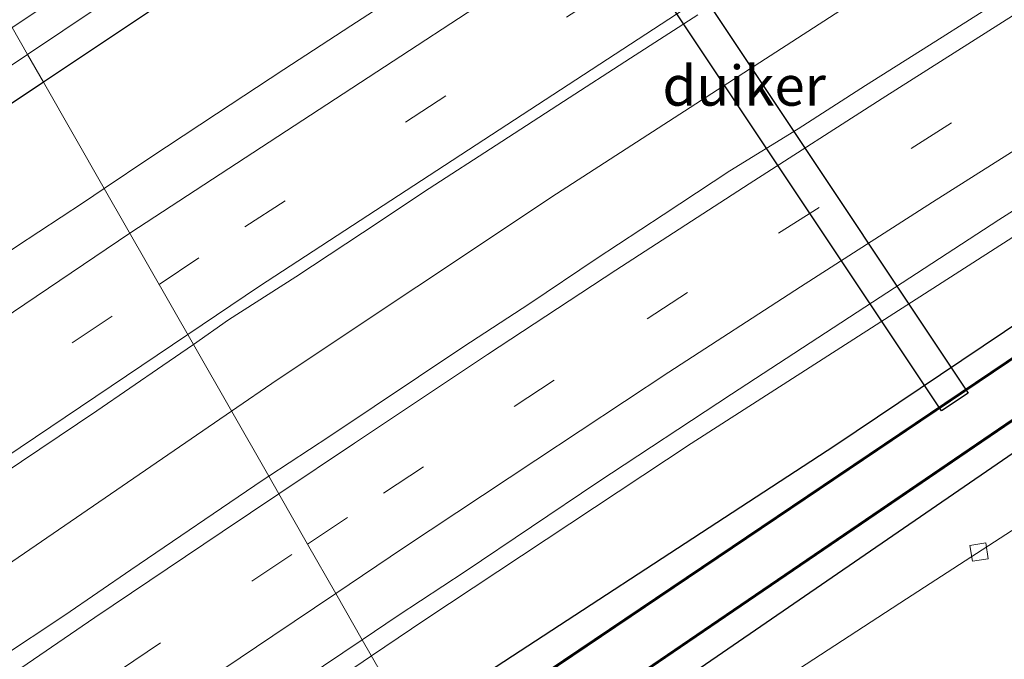
# Model space of a CAD drawing. Units: metres. Extents: x 214865 to 220004, y 574999 to 577242.
# Drawn here: x 215472 to 215534, y 575374 to 575414 of the extents above; entities that cross this region are included whole.
import ezdxf
from ezdxf.enums import TextEntityAlignment as Align

# ---------------------------------------------------------------- set-up
doc = ezdxf.new("R2010")
doc.units = ezdxf.units.M
doc.linetypes.add('VW-3-9_STREEP', pattern=[12, 3, -9])
doc.layers.get('0').update_dxf_attribs({"lineweight": 25})
for name, color, linetype, lineweight in [('B-ME-BV-GELEIDECONSTRUCTIE-GELEIDERAIL-L-B1', 213, 'BV-GELEIDERAIL', 18), ('B-ME-GW-INSTEEKWATERGANG-L-B1', 10, 'Continuous', 25), ('B-ME-IE-GRASLAND-GV-B6', 93, 'Continuous', 18), ('B-ME-IE-HULPGEOMETRIE-L-B1', 53, 'Continuous', 18), ('B-ME-KW-DUIKER-GV-B6', 10, 'Continuous', 25), ('B-ME-OB-BESCHOEIING-GV-B6', 10, 'Continuous', 25), ('B-ME-OG-WATER-GV-B6', 153, 'Continuous', 18), ('B-ME-VH-VERH_SOORT-BITUMEN-GV-B6', 8, 'IE-TERREINAFSCHEIDING-NATUURLIJK-HOUTWAL', 18), ('B-ME-VH-VERH_SOORT-KLINKERS-GV-B6', 8, 'IE-TERREINAFSCHEIDING-NATUURLIJK-HOUTWAL', 18), ('B-ME-VV-KOLK-S-B1', 8, 'Continuous', 18), ('B-ME-VW-MARKERING-39STREEP-015-L-B1', 255, 'VW-3-9_STREEP', 18), ('B-ME-VW-MARKERING-STREEP-015-L-B1', 7, 'Continuous', 18)]:
    doc.layers.add(name, color=color, linetype=linetype, lineweight=lineweight)
doc.styles.add('NLCS-ISO', font='NLCS-ISO.TTF')
doc.linetypes.add('BV-GELEIDERAIL', pattern='A,10,-3,[108,NLCS.SHX,S=1,R=0,X=0,Y=0],-3', length=16)
doc.linetypes.add('IE-TERREINAFSCHEIDING-NATUURLIJK-HOUTWAL', pattern='A,7,-1.5,[67,NLCS.SHX,S=0.75,R=45,X=0,Y=0],-1.5,7,-1.5,[70,NLCS.SHX,S=0.75,R=0,X=0,Y=0],-1.5', length=20)

# ---------------------------------------------------------------- blocks, each defined once
blk = doc.blocks.new('kolk')
blk.add_lwpolyline([(-0.5, -0.5), (0.5, -0.5), (0.5, 0.5), (-0.5, 0.5)], close=True)

msp = doc.modelspace()

# ---------------------------------------------------------------- linework, layer by layer
at = {"layer": 'B-ME-BV-GELEIDECONSTRUCTIE-GELEIDERAIL-L-B1'}
for points in [[(215485.7301, 575389.8699, 1.5286), (215488.587, 575391.8285, 2.004), (215506.0568, 575403.4451, 2.0181), (215529.4817, 575418.5817, 2.0247), (215543.342, 575427.293, 2.022), (215555.882, 575434.9093, 2.01), (215590.171, 575455.178, 2.002), (215609.798, 575466.552, 2.066), (215643.485, 575485.3402, 2.041), (215662.269, 575495.485, 1.983), (215684.7794, 575507.2585, 1.9802), (215699.4084, 575514.7196, 1.981), (215728.717, 575529.221, 2.037), (215743.105, 575536.1722, 2.006), (215766.048, 575546.829, 2.008), (215789.9992, 575557.6626, 1.9934), (215814.737, 575568.592, 1.946), (215830.575, 575575.405, 1.967), (215844.059, 575580.998, 1.985), (215850.2541, 575583.4526, 1.5281)], [(215494.4819, 575374.5593, 1.9113), (215497.8122, 575376.8225, 1.9125), (215514.4787, 575387.8331, 1.8991), (215543.6469, 575406.5412, 1.9612), (215560.6112, 575417.0966, 1.9679), (215585.6478, 575432.3015, 1.9448), (215606.3257, 575444.454, 1.9277), (215627.2057, 575456.408, 1.9161), (215648.1921, 575468.1371, 1.9329), (215666.9554, 575478.2454, 1.9184), (215684.6399, 575487.5452, 1.9177), (215708.2989, 575499.7068, 1.9327), (215736.9476, 575513.7963, 1.951), (215751.3759, 575520.7243, 1.9603), (215770.7078, 575529.7535, 1.9673), (215794.9451, 575540.7669, 1.9699), (215805.9428, 575545.6736, 1.9597), (215831.6638, 575556.7778, 1.9511), (215846.4161, 575562.9803, 1.9334), (215850.1298, 575564.4616, 1.9228), (215866.1449, 575570.1189, 1.2553)], [(215212.3178, 575200.9083, 2.371), (215238.6485, 575219.1266, 2.341), (215276.1463, 575245.0664, 2.3217), (215314.4495, 575271.6234, 2.3249), (215348.561, 575295.2549, 2.265), (215385.238, 575320.6542, 2.2626), (215421.7349, 575345.985, 2.2315), (215461.9463, 575373.5643, 2.0277), (215485.7301, 575389.8699, 1.5286)], [(215387.5973, 575301.1603, 1.8665), (215416.5408, 575321.0492, 1.8896), (215444.9952, 575340.7937, 1.9043), (215458.161, 575349.8769, 1.8984), (215494.4819, 575374.5593, 1.9113)]]:
    msp.add_polyline3d(points, dxfattribs=at)
at = {"layer": 'B-ME-GW-INSTEEKWATERGANG-L-B1'}
for points in [[(215496.876, 575370.37, 0.975), (215523.46, 575387.724, -0.093), (215535.387, 575395.736, -0.076), (215551.12, 575405.505, 0.963), (215583.389, 575425.679, 1.049), (215628.198, 575451.931, 1.01), (215681.773, 575480.568, 0.93), (215713.944, 575497.111, 0.868), (215749.272, 575514.141, 0.907), (215799.596, 575537.454, 0.942), (215809.609, 575541.822, 0.95)], [(215811.97, 575536.041, 0.76), (215807.057, 575533.923, 0.758), (215765.673, 575515.251, 0.751), (215719.704, 575493.003, 0.766), (215679.511, 575472.19, 0.766), (215634.343, 575447.529, 0.924), (215573.97, 575412.494, 0.799), (215539.467, 575390.563, 0.85), (215500.587, 575363.878, 0.828)], [(215501.9936, 575428.3923, 0.059), (215500.86, 575427.666, 0.967), (215500.033, 575427.81, 0.96), (215497.357, 575425.659, 1.01), (215491.427, 575422.079, 0.924), (215473.978, 575410.425, 0.853)], [(215473.978, 575410.425, 0.853), (215457.983, 575399.743, 0.788), (215413.253, 575368.88, 0.71), (215363.864, 575334.812, 0.601), (215321.396, 575305.077, 0.713), (215294.373, 575286.551, 0.674), (215219.795, 575233.974, 1.002), (215201.688, 575221.557, 0.952)]]:
    msp.add_polyline3d(points, dxfattribs=at)
at = {"layer": 'B-ME-IE-GRASLAND-GV-B6'}
for points in [[(215477.7775, 575403.779, 1.42), (215473.978, 575410.425, 0.853), (215491.427, 575422.079, 0.924), (215497.357, 575425.659, 1.01), (215500.033, 575427.81, 0.96), (215500.86, 575427.666, 0.967), (215501.9936, 575428.3923, 0.059), (215506.2952, 575431.2513, 0.043), (215508.16, 575432.811, 1.055), (215517.49, 575439.063, 1.017), (215545.133, 575455.997, 1.119), (215585.688, 575480.009, 1.24), (215606.59, 575491.834, 1.221), (215644.254, 575512.51, 1.293), (215695.013, 575538.643, 1.289), (215740.71, 575560.656, 1.289), (215780.659, 575579.309, 1.172)], [(215799.596, 575537.454, 0.942), (215749.272, 575514.141, 0.907), (215713.944, 575497.111, 0.868), (215681.773, 575480.568, 0.93), (215628.198, 575451.931, 1.01), (215583.389, 575425.679, 1.049), (215551.12, 575405.505, 0.963), (215535.387, 575395.736, -0.076), (215523.46, 575387.724, -0.093), (215496.876, 575370.37, 0.975), (215493.906, 575375.567, 1.214)], [(215496.876, 575370.37, 0.975), (215523.46, 575387.724, -0.093), (215535.387, 575395.736, -0.076), (215551.12, 575405.505, 0.963), (215583.389, 575425.679, 1.049), (215628.198, 575451.931, 1.01), (215681.773, 575480.568, 0.93), (215713.944, 575497.111, 0.868), (215749.272, 575514.141, 0.907), (215799.596, 575537.454, 0.942)], [(215801.324, 575535.87, -0.574), (215756.253, 575515.082, -0.574), (215714.303, 575494.572, -0.574), (215667.384, 575470.336, -0.574), (215627.103, 575447.841, -0.576), (215605.675, 575435.92, -0.366), (215605.639, 575436.011, -0.158), (215603.377, 575434.715, -0.158), (215587.284, 575425.553, -0.158), (215576.36, 575419.017, -0.158), (215561.117, 575409.964, -0.177), (215546.666, 575400.578, -0.177), (215536.0731, 575394.2435, -0.854), (215497.9289, 575368.5281, -0.889), (215496.876, 575370.37, 0.975)], [(215807.057, 575533.923, 0.758), (215765.673, 575515.251, 0.751), (215719.704, 575493.003, 0.766), (215679.511, 575472.19, 0.766), (215634.343, 575447.529, 0.924), (215573.97, 575412.494, 0.799), (215539.467, 575390.563, 0.85), (215500.587, 575363.878, 0.828), (215499.6792, 575365.4661, -0.9122), (215538.7902, 575392.1067, -0.947), (215542.7453, 575394.8571, -0.1653), (215555.577, 575403.507, -0.201), (215575.516, 575415.696, -0.259), (215592.802, 575425.947, -0.306), (215638.01, 575451.622, -0.308), (215660.221, 575463.872, -0.3), (215660.104, 575464.044, -0.356), (215694.529, 575482.299, -0.574), (215740.821, 575505.554, -0.574), (215791.927, 575529.335, -0.574)], [(215654.355, 575509.715, 1.773), (215635.803, 575499.655, 1.774), (215617.6, 575489.598, 1.79), (215598.534, 575478.865, 1.79), (215580.254, 575468.094, 1.766), (215562.266, 575457.423, 1.701), (215543.286, 575445.929, 1.649), (215527.19, 575435.87, 1.58), (215522.64, 575432.92, 1.55), (215518.44, 575430.22, 1.52), (215514.24, 575427.5, 1.51), (215510.02, 575424.76, 1.51), (215505.8, 575422.08, 1.5), (215501.63, 575419.32, 1.5), (215497.39, 575416.67, 1.5), (215493.19, 575413.95, 1.47), (215489.01, 575411.21, 1.45), (215484.79, 575408.45, 1.44), (215480.62, 575405.69, 1.42), (215477.7775, 575403.779, 1.42)], [(215574.3006, 575404.0234, 1.2262), (215573.702, 575403.659, 1.225), (215563.2726, 575397.7127, 1.1607), (215556.3863, 575396.4152, 1.166), (215548.4676, 575391.4152, 1.2402), (215535.9784, 575383.3453, 1.1652), (215527.9333, 575378.1285, 1.2118), (215521.238, 575373.783, 1.3359), (215520.3364, 575373.196, 1.3414), (215515.4106, 575369.9887, 1.3714), (215511.7314, 575367.6364, 1.3532), (215509.7041, 575366.4289, 1.3554), (215508.1094, 575365.479, 1.3572), (215505.627, 575363.9407, 1.3153), (215503.7263, 575362.7122, 1.3044), (215502.3836, 575361.7885, 1.2916), (215501.9582, 575361.4797, 1.2812), (215500.587, 575363.878, 0.828), (215539.467, 575390.563, 0.85), (215573.97, 575412.494, 0.799), (215634.343, 575447.529, 0.924)], [(215472.024, 575413.842, -0.576), (215471.468, 575414.815, 0.164), (215496.801, 575431.333, 0.176), (215497.597, 575431.953, 0.176), (215497.911, 575432.277, 0.176), (215498.102, 575432.758, 0.176), (215498.103, 575433.258, 0.176), (215497.768, 575434.418, 0.176), (215498.315, 575435.063, -0.576), (215498.588, 575434.261, -0.576), (215498.703, 575433.763, -0.576), (215498.756, 575432.987, -0.576), (215498.723, 575432.078, -0.576), (215498.548, 575431.448, -0.576), (215498.127, 575430.878, -0.576), (215496.969, 575430.07, -0.576), (215482.927, 575421.092, -0.576), (215472.024, 575413.842, -0.576)], [(215493.906, 575375.567, 1.214), (215496.162, 575377.085, 1.223), (215500.339, 575379.835, 1.2), (215508.634, 575385.421, 1.218), (215516.986, 575390.921, 1.224), (215525.32, 575396.371, 1.235), (215533.71, 575401.814, 1.243), (215542.141, 575407.192, 1.261), (215546.433, 575409.759, 1.224), (215554.917, 575415.052, 1.235), (215563.458, 575420.255, 1.226), (215571.993, 575425.386, 1.216), (215580.554, 575430.559, 1.22)], [(215472.985, 575412.161, -0.576), (215483.953, 575419.525, -0.576), (215495.011, 575426.835, -0.586), (215499.8933, 575429.5527, -0.955), (215499.8487, 575429.4633, 0.044), (215501.9936, 575428.3923, 0.059), (215500.86, 575427.666, 0.967), (215500.033, 575427.81, 0.96), (215497.357, 575425.659, 1.01), (215491.427, 575422.079, 0.924), (215473.978, 575410.425, 0.853), (215472.985, 575412.161, -0.576)], [(215533.971, 575415.678, 1.547), (215529.759, 575412.984, 1.547), (215525.362, 575410.209, 1.538), (215521.156, 575407.504, 1.523), (215516.889, 575404.887, 1.538), (215512.721, 575402.124, 1.544), (215508.538, 575399.385, 1.524), (215504.392, 575396.591, 1.54), (215500.205, 575393.855, 1.541), (215491.887, 575388.305, 1.529), (215488.057, 575385.797, 1.537), (215483.3493, 575394.0372, 1.52), (215485.54, 575395.56, 1.52), (215489.76, 575398.25, 1.52), (215493.93, 575401, 1.5), (215498.09, 575403.78, 1.53), (215502.29, 575406.48, 1.52), (215506.49, 575409.21, 1.51), (215510.68, 575411.92, 1.51), (215514.88, 575414.64, 1.5)], [(215201.688, 575221.557, 0.952), (215200.439, 575223.982, -0.577), (215213.254, 575232.716, -0.577), (215248.698, 575257.152, -0.577), (215283.18, 575281.063, -0.577), (215319.338, 575305.876, -0.577), (215358.976, 575333.214, -0.576), (215406.044, 575366.093, -0.576), (215455.73, 575400.576, -0.576), (215472.985, 575412.161, -0.576), (215473.978, 575410.425, 0.853), (215457.983, 575399.743, 0.788), (215413.253, 575368.88, 0.71), (215363.864, 575334.812, 0.601), (215321.396, 575305.077, 0.713), (215294.373, 575286.551, 0.674), (215219.795, 575233.974, 1.002), (215201.688, 575221.557, 0.952)], [(215321.396, 575305.077, 0.713), (215363.864, 575334.812, 0.601), (215413.253, 575368.88, 0.71), (215457.983, 575399.743, 0.788), (215473.978, 575410.425, 0.853), (215477.7775, 575403.779, 1.42), (215476.47, 575402.9, 1.42), (215472.3, 575400.15, 1.4), (215468.15, 575397.32, 1.38), (215464.04, 575394.48, 1.37), (215459.9, 575391.67, 1.35), (215455.76, 575388.85, 1.34), (215451.63, 575386.03, 1.33), (215447.51, 575383.2, 1.31), (215443.39, 575380.37, 1.3), (215439.28, 575377.51, 1.29), (215435.12, 575374.73, 1.27), (215430.0741, 575371.2368, 1.26), (215419.25, 575363.982, 1.201), (215418.353, 575363.359, 1.178), (215394.533, 575346.877, 1.16), (215364.423, 575325.998, 1.206), (215333.65, 575304.591, 1.225), (215305.444, 575285.053, 1.239)], [(215298.88, 575266.535, 1.584), (215330.918, 575288.828, 1.584), (215362.129, 575310.438, 1.554), (215396.252, 575333.98, 1.546), (215427.351, 575355.578, 1.538), (215436.09, 575361.61, 1.52), (215440.17, 575364.5, 1.5), (215444.27, 575367.36, 1.5), (215448.36, 575370.23, 1.52), (215452.48, 575373.07, 1.51), (215456.64, 575375.84, 1.5), (215460.76, 575378.68, 1.5), (215464.9, 575381.48, 1.5), (215469.01, 575384.32, 1.51), (215477.31, 575389.89, 1.51), (215481.44, 575392.71, 1.52), (215483.3493, 575394.0372, 1.52)], [(215483.3493, 575394.0372, 1.52), (215488.057, 575385.797, 1.537), (215487.703, 575385.566, 1.538), (215479.44, 575379.934, 1.519), (215475.319, 575377.102, 1.526), (215471.144, 575374.351, 1.516), (215467.032, 575371.506, 1.531), (215462.88, 575368.72, 1.511), (215458.775, 575365.863, 1.538), (215454.657, 575363.028, 1.555), (215450.491, 575360.262, 1.531), (215446.373, 575357.427, 1.535), (215442.28, 575354.553, 1.535), (215438.177, 575351.695, 1.541), (215434.072, 575348.839, 1.541), (215429.992, 575345.947, 1.547), (215425.88, 575343.101, 1.533), (215417.663, 575337.402, 1.541), (215413.545, 575334.565, 1.546), (215409.391, 575331.681, 1.547), (215405.269, 575328.853, 1.551), (215397.066, 575323.132, 1.55), (215392.978, 575320.253, 1.552)], [(215413.785, 575320.413, 1.194), (215422.013, 575326.096, 1.196), (215430.208, 575331.826, 1.208), (215435.936, 575335.761, 1.225), (215438.3, 575332.472, 1.174), (215439.782, 575333.501, 1.154), (215438.873, 575334.825, 1.189), (215438.133, 575334.363, 1.236), (215436.736, 575336.311, 1.229), (215438.451, 575337.489, 1.214), (215446.632, 575343.24, 1.195), (215454.864, 575348.917, 1.196), (215463.114, 575354.569, 1.2), (215471.309, 575360.284, 1.229), (215479.558, 575365.937, 1.229), (215487.866, 575371.503, 1.192), (215493.906, 575375.567, 1.214)], [(215493.906, 575375.567, 1.214), (215496.876, 575370.37, 0.975), (215468.16, 575350.822, 0.905)]]:
    msp.add_polyline3d(points, dxfattribs=at)
at = {"layer": 'B-ME-IE-HULPGEOMETRIE-L-B1'}
msp.add_polyline3d([(215472.024, 575413.842, -0.576), (215472.985, 575412.161, -0.576), (215473.978, 575410.425, 0.853), (215477.7775, 575403.779, 1.42), (215483.3493, 575394.0372, 1.52), (215488.057, 575385.797, 1.537), (215488.69, 575384.691, 1.576), (215490.483, 575381.554, 1.468), (215492.247, 575378.468, 1.371), (215493.906, 575375.567, 1.214), (215496.876, 575370.37, 0.975)], dxfattribs=at)
at = {"layer": 'B-ME-KW-DUIKER-GV-B6'}
msp.add_polyline3d([(215531.7868, 575390.9914, -1.8496), (215530.1224, 575389.8825, -1.8496), (215503.7833, 575429.414, -1.827), (215505.4477, 575430.5229, -1.827), (215531.7868, 575390.9914, -1.8496)], dxfattribs=at)
at = {"layer": 'B-ME-OB-BESCHOEIING-GV-B6'}
for points in [[(215499.6792, 575365.4661, -0.9122), (215499.6294, 575365.5531, -0.62), (215538.7338, 575392.1893, -0.62), (215542.544, 575395.086, -0.151), (215555.517, 575403.747, -0.14), (215575.362, 575415.87, -0.19), (215592.707, 575426.139, -0.241), (215637.93, 575451.74, -0.229), (215660.104, 575464.044, -0.356), (215660.221, 575463.872, -0.3), (215638.01, 575451.622, -0.308), (215592.802, 575425.947, -0.306), (215575.516, 575415.696, -0.259), (215555.577, 575403.507, -0.201), (215542.7453, 575394.8571, -0.1653), (215538.7902, 575392.1067, -0.947), (215499.6792, 575365.4661, -0.9122)], [(215605.675, 575435.92, -0.366), (215587.338, 575425.489, -0.12), (215561.166, 575409.888, -0.21), (215546.7221, 575400.503, -0.21), (215536.1289, 575394.1605, -0.62), (215497.9775, 575368.443, -0.62), (215497.9289, 575368.5281, -0.889), (215536.0731, 575394.2435, -0.854), (215546.666, 575400.578, -0.177), (215561.117, 575409.964, -0.177), (215576.36, 575419.017, -0.158), (215587.284, 575425.553, -0.158), (215603.377, 575434.715, -0.158), (215605.639, 575436.011, -0.158), (215605.675, 575435.92, -0.366)]]:
    msp.add_polyline3d(points, dxfattribs=at)
at = {"layer": 'B-ME-OG-WATER-GV-B6'}
for points in [[(215787.261, 575584.78, -0.777), (215721.849, 575555.217, -0.777), (215658.35, 575522.836, -0.777), (215604.93, 575494.082, -0.779), (215569.588, 575473.502, -0.779), (215543.324, 575457.71, -0.779), (215516.792, 575440.893, -0.955), (215506.174, 575433.7236, -0.955), (215506.1948, 575431.3047, -0.955), (215501.9864, 575428.5077, -0.955), (215499.8933, 575429.5527, -0.955), (215495.011, 575426.835, -0.586), (215483.953, 575419.525, -0.576), (215472.985, 575412.161, -0.576)], [(215791.927, 575529.335, -0.574), (215740.821, 575505.554, -0.574), (215694.529, 575482.299, -0.574), (215660.104, 575464.044, -0.356), (215637.93, 575451.74, -0.229), (215592.707, 575426.139, -0.241), (215575.362, 575415.87, -0.19), (215555.517, 575403.747, -0.14), (215542.544, 575395.086, -0.151), (215538.7338, 575392.1893, -0.62), (215499.6294, 575365.5531, -0.62), (215497.9775, 575368.443, -0.62), (215536.1289, 575394.1605, -0.62), (215546.7221, 575400.503, -0.21), (215561.166, 575409.888, -0.21), (215587.338, 575425.489, -0.12), (215605.675, 575435.92, -0.366)], [(215472.985, 575412.161, -0.576), (215472.024, 575413.842, -0.576), (215482.927, 575421.092, -0.576)], [(215472.985, 575412.161, -0.576), (215455.73, 575400.576, -0.576), (215406.044, 575366.093, -0.576), (215358.976, 575333.214, -0.576), (215319.338, 575305.876, -0.577), (215283.18, 575281.063, -0.577), (215248.698, 575257.152, -0.577), (215213.254, 575232.716, -0.577), (215200.439, 575223.982, -0.577), (215199.927, 575224.976, -0.577), (215210.271, 575232.347, -0.577), (215214.164, 575235.645, -0.577), (215259.694, 575267.176, -0.577), (215317.074, 575306.462, -0.577), (215368.201, 575341.904, -0.576), (215420.052, 575378.201, -0.576), (215466.285, 575410.026, -0.576), (215472.024, 575413.842, -0.576), (215472.985, 575412.161, -0.576)]]:
    msp.add_polyline3d(points, dxfattribs=at)
at = {"layer": 'B-ME-VH-VERH_SOORT-BITUMEN-GV-B6'}
for points in [[(215493.906, 575375.567, 1.214), (215492.247, 575378.468, 1.371), (215490.483, 575381.554, 1.468), (215488.69, 575384.691, 1.576), (215488.057, 575385.797, 1.537), (215491.887, 575388.305, 1.529), (215500.205, 575393.855, 1.541), (215504.392, 575396.591, 1.54), (215508.538, 575399.385, 1.524), (215512.721, 575402.124, 1.544), (215516.889, 575404.887, 1.538), (215521.156, 575407.504, 1.523), (215525.362, 575410.209, 1.538), (215529.759, 575412.984, 1.547), (215533.971, 575415.678, 1.547), (215538.204, 575418.34, 1.55), (215542.424, 575421.024, 1.559), (215546.651, 575423.694, 1.556), (215550.934, 575426.274, 1.565), (215555.2, 575428.883, 1.544), (215563.752, 575434.065, 1.54), (215568.073, 575436.586, 1.556), (215572.324, 575439.217, 1.538), (215576.632, 575441.758, 1.552)], [(215580.554, 575430.559, 1.22), (215571.993, 575425.386, 1.216), (215563.458, 575420.255, 1.226), (215554.917, 575415.052, 1.235), (215546.433, 575409.759, 1.224), (215542.141, 575407.192, 1.261), (215533.71, 575401.814, 1.243), (215525.32, 575396.371, 1.235), (215516.986, 575390.921, 1.224), (215508.634, 575385.421, 1.218), (215500.339, 575379.835, 1.2), (215496.162, 575377.085, 1.223), (215493.906, 575375.567, 1.214)], [(215514.88, 575414.64, 1.5), (215510.68, 575411.92, 1.51), (215506.49, 575409.21, 1.51), (215502.29, 575406.48, 1.52), (215498.09, 575403.78, 1.53), (215493.93, 575401, 1.5), (215489.76, 575398.25, 1.52), (215485.54, 575395.56, 1.52), (215483.3493, 575394.0372, 1.52), (215477.7775, 575403.779, 1.42), (215480.62, 575405.69, 1.42), (215484.79, 575408.45, 1.44), (215489.01, 575411.21, 1.45), (215493.19, 575413.95, 1.47), (215497.39, 575416.67, 1.5)], [(215305.444, 575285.053, 1.239), (215333.65, 575304.591, 1.225), (215364.423, 575325.998, 1.206), (215394.533, 575346.877, 1.16), (215418.353, 575363.359, 1.178), (215419.25, 575363.982, 1.201), (215430.0741, 575371.2368, 1.26), (215435.12, 575374.73, 1.27), (215439.28, 575377.51, 1.29), (215443.39, 575380.37, 1.3), (215447.51, 575383.2, 1.31), (215451.63, 575386.03, 1.33), (215455.76, 575388.85, 1.34), (215459.9, 575391.67, 1.35), (215464.04, 575394.48, 1.37), (215468.15, 575397.32, 1.38), (215472.3, 575400.15, 1.4), (215476.47, 575402.9, 1.42), (215477.7775, 575403.779, 1.42), (215483.3493, 575394.0372, 1.52)], [(215483.3493, 575394.0372, 1.52), (215481.44, 575392.71, 1.52), (215477.31, 575389.89, 1.51), (215469.01, 575384.32, 1.51), (215464.9, 575381.48, 1.5), (215460.76, 575378.68, 1.5), (215456.64, 575375.84, 1.5), (215452.48, 575373.07, 1.51), (215448.36, 575370.23, 1.52), (215444.27, 575367.36, 1.5), (215440.17, 575364.5, 1.5), (215436.09, 575361.61, 1.52), (215427.351, 575355.578, 1.538), (215396.252, 575333.98, 1.546), (215362.129, 575310.438, 1.554), (215330.918, 575288.828, 1.584), (215298.88, 575266.535, 1.584)], [(215471.144, 575374.351, 1.516), (215475.319, 575377.102, 1.526), (215479.44, 575379.934, 1.519), (215487.703, 575385.566, 1.538), (215488.057, 575385.797, 1.537), (215488.69, 575384.691, 1.576), (215490.483, 575381.554, 1.468), (215492.247, 575378.468, 1.371), (215493.906, 575375.567, 1.214)], [(215493.906, 575375.567, 1.214), (215487.866, 575371.503, 1.192), (215479.558, 575365.937, 1.229), (215471.309, 575360.284, 1.229), (215463.114, 575354.569, 1.2), (215454.864, 575348.917, 1.196), (215446.632, 575343.24, 1.195), (215438.451, 575337.489, 1.214), (215436.736, 575336.311, 1.229), (215435.936, 575335.761, 1.225), (215430.208, 575331.826, 1.208), (215422.013, 575326.096, 1.196), (215413.785, 575320.413, 1.194)]]:
    msp.add_polyline3d(points, dxfattribs=at)
at = {"layer": 'B-ME-VH-VERH_SOORT-KLINKERS-GV-B6'}
msp.add_polyline3d([(215574.6955, 575363.5262, 1.3478), (215560.2496, 575360.5063, 1.2886), (215560.0568, 575360.442, 1.2916), (215559.9224, 575360.3332, 1.2869), (215559.836, 575360.1575, 1.2907), (215559.4084, 575358.1054, 1.374), (215552.0852, 575353.3969, 1.4176), (215549.4112, 575354.0081, 1.3676), (215548.6798, 575353.5257, 1.3686), (215547.7155, 575352.8897, 1.3699), (215544.5292, 575350.7882, 1.3742), (215537.3134, 575361.7483, 1.4224), (215533.1363, 575368.1607, 1.3671), (215529.3984, 575368.8304, 1.3712), (215525.0242, 575365.9989, 1.3905), (215520.3364, 575373.196, 1.3414), (215521.238, 575373.783, 1.3359), (215527.9333, 575378.1285, 1.2118), (215535.9784, 575383.3453, 1.1652), (215548.4676, 575391.4152, 1.2402), (215556.3863, 575396.4152, 1.166), (215563.2726, 575397.7127, 1.1607), (215573.702, 575403.659, 1.225), (215574.3006, 575404.0234, 1.2262)], dxfattribs=at)
at = {"layer": 'B-ME-VW-MARKERING-39STREEP-015-L-B1'}
for points in [[(215481.2085, 575397.7803, 1.4816), (215486.5695, 575401.3727, 1.4456), (215519.7299, 575423.0184, 1.4775), (215540.5629, 575436.0999, 1.5058), (215561.5721, 575448.8971, 1.5405), (215587.0446, 575463.9734, 1.5866), (215608.1803, 575476.1649, 1.6012), (215629.629, 575488.2108, 1.6088), (215651.2053, 575500.0266, 1.6094), (215672.7711, 575511.4398, 1.6045), (215698.7722, 575524.7275, 1.6132), (215721.1792, 575535.8144, 1.6164), (215743.5349, 575546.5502, 1.6083), (215766.0465, 575556.9548, 1.6098), (215792.694, 575568.8936, 1.5986), (215820.0266, 575580.7663, 1.581), (215842.9107, 575590.3233, 1.5463), (215846.0112, 575591.5442, 1.5153)], [(215490.483, 575381.554, 1.468), (215495.231, 575384.727, 1.466), (215503.399, 575390.153, 1.47), (215511.725, 575395.639, 1.477), (215519.941, 575400.979, 1.47), (215528.221, 575406.272, 1.481), (215536.578, 575411.574, 1.486), (215544.877, 575416.779, 1.478), (215553.302, 575421.999, 1.474), (215561.711, 575427.149, 1.481), (215570.138, 575432.262, 1.482), (215578.63, 575437.397, 1.487)], [(215208.1197, 575209.0634, 1.5261), (215246.2704, 575235.486, 1.4725), (215282.9165, 575260.9068, 1.4192), (215319.9206, 575286.5134, 1.4043), (215360.2131, 575314.3973, 1.3933), (215396.7239, 575339.6624, 1.3695), (215433.0481, 575364.8455, 1.3875), (215465.8014, 575387.4562, 1.4212), (215481.2085, 575397.7803, 1.4816)], [(215318.673, 575263.042, 1.435), (215326.819, 575268.692, 1.439), (215334.958, 575274.338, 1.444), (215340.202, 575277.966, 1.432), (215348.296, 575283.592, 1.44), (215356.499, 575289.285, 1.452), (215364.559, 575294.865, 1.452), (215372.644, 575300.456, 1.457), (215380.857, 575306.142, 1.457), (215389.024, 575311.802, 1.457), (215397.085, 575317.382, 1.458), (215405.261, 575323.052, 1.458), (215413.384, 575328.69, 1.457), (215421.548, 575334.355, 1.457), (215429.651, 575339.972, 1.457), (215437.825, 575345.641, 1.457), (215445.995, 575351.275, 1.459), (215454.176, 575356.898, 1.466), (215462.318, 575362.472, 1.464), (215470.544, 575368.078, 1.459), (215478.797, 575373.697, 1.464), (215487.005, 575379.229, 1.469), (215490.483, 575381.554, 1.468)]]:
    msp.add_polyline3d(points, dxfattribs=at)
at = {"layer": 'B-ME-VW-MARKERING-STREEP-015-L-B1'}
for points in [[(215479.3785, 575400.9798, 1.4487), (215517.4149, 575425.8459, 1.4918), (215534.1672, 575436.4002, 1.5343), (215555.4848, 575449.4594, 1.5899), (215581.267, 575464.7976, 1.6587), (215607.2484, 575479.7958, 1.6877), (215629.0461, 575492.0367, 1.6971), (215655.206, 575506.3083, 1.6934), (215677.3569, 575517.8981, 1.689), (215699.6514, 575529.2091, 1.6934), (215721.8886, 575540.1875, 1.6881), (215744.4426, 575550.9706, 1.6848), (215767.1486, 575561.4305, 1.6907), (215794.3563, 575573.5851, 1.6781), (215821.7135, 575585.4004, 1.6341), (215840.1686, 575593.1068, 1.5918), (215844.3296, 575594.7514, 1.5394)], [(215482.9956, 575394.6556, 1.5137), (215487.4834, 575397.6775, 1.4285), (215520.8146, 575419.4267, 1.4078), (215537.7329, 575430.0924, 1.437), (215559.0452, 575443.1603, 1.4428), (215584.6539, 575458.3985, 1.4805), (215610.6239, 575473.4164, 1.4941), (215636.7965, 575488.0782, 1.4983), (215663.003, 575502.2636, 1.5037), (215685.1823, 575513.799, 1.4985), (215711.7988, 575527.1998, 1.5185), (215734.0918, 575538.0644, 1.511), (215751.9891, 575546.5329, 1.5119), (215779.2793, 575558.9915, 1.5168), (215806.5413, 575571.0243, 1.508), (215829.5208, 575580.8698, 1.5068), (215843.3716, 575586.6267, 1.4933), (215847.6988, 575588.3256, 1.4911)], [(215674.531, 575487.252, 1.385), (215665.884, 575482.677, 1.386), (215657.185, 575478.022, 1.388), (215648.552, 575473.349, 1.384), (215639.94, 575468.619, 1.382), (215631.238, 575463.767, 1.389), (215622.625, 575458.931, 1.389), (215614.113, 575454.021, 1.389), (215605.626, 575449.116, 1.387), (215597.058, 575444.164, 1.394), (215588.625, 575439.198, 1.395), (215580.074, 575434.088, 1.392), (215571.537, 575428.951, 1.388), (215563.125, 575423.852, 1.384), (215554.736, 575418.717, 1.378), (215546.323, 575413.491, 1.383), (215537.963, 575408.246, 1.386), (215529.568, 575402.914, 1.38), (215521.303, 575397.63, 1.374), (215513.083, 575392.289, 1.378), (215504.75, 575386.803, 1.372), (215496.496, 575381.322, 1.371), (215492.247, 575378.468, 1.371)], [(215576.026, 575440.02, 1.6), (215567.501, 575434.872, 1.59), (215559.255, 575429.861, 1.594), (215551.128, 575424.874, 1.591), (215543.112, 575419.902, 1.594), (215534.788, 575414.706, 1.593), (215526.418, 575409.413, 1.58), (215518.089, 575404.067, 1.57), (215509.763, 575398.669, 1.577), (215501.745, 575393.398, 1.576), (215493.424, 575387.857, 1.574), (215488.69, 575384.691, 1.576)], [(215206.4404, 575212.3255, 1.4441), (215213.377, 575217.1316, 1.427), (215250.2081, 575242.6363, 1.3631), (215287.0293, 575268.1553, 1.3273), (215324.0224, 575293.7774, 1.309), (215360.7015, 575319.1502, 1.3003), (215397.7089, 575344.7514, 1.2779), (215434.5303, 575370.2701, 1.3096), (215463.331, 575390.157, 1.3735), (215479.3785, 575400.9798, 1.4487)], [(215209.7768, 575205.8446, 1.5983), (215249.8309, 575233.5922, 1.5414), (215286.6549, 575259.1067, 1.4976), (215323.485, 575284.6126, 1.474), (215360.3207, 575310.1106, 1.466), (215397.3275, 575335.7127, 1.4495), (215434.1648, 575361.2083, 1.4528), (215466.747, 575383.7141, 1.445), (215482.9956, 575394.6556, 1.5137)], [(215488.69, 575384.691, 1.576), (215485.148, 575382.323, 1.577), (215477.197, 575376.97, 1.578), (215469.096, 575371.444, 1.573), (215461.151, 575366.04, 1.581), (215453.01, 575360.474, 1.585), (215445.062, 575355.02, 1.575), (215436.993, 575349.457, 1.572), (215429.016, 575343.933, 1.57), (215421.002, 575338.378, 1.569), (215412.954, 575332.784, 1.569), (215404.792, 575327.112, 1.569), (215396.655, 575321.479, 1.568), (215388.576, 575315.879, 1.567), (215380.671, 575310.406, 1.565), (215372.661, 575304.873, 1.563), (215364.524, 575299.237, 1.548), (215356.366, 575293.589, 1.551), (215348.394, 575288.054, 1.547), (215340.218, 575282.38, 1.544), (215332.016, 575276.692, 1.543), (215324.046, 575271.174, 1.546)], [(215492.247, 575378.468, 1.371), (215488.309, 575375.823, 1.371), (215480.151, 575370.326, 1.365), (215471.983, 575364.776, 1.362), (215463.754, 575359.164, 1.369), (215455.566, 575353.541, 1.369), (215447.481, 575347.965, 1.367), (215439.364, 575342.376, 1.369), (215431.286, 575336.793, 1.37), (215423.179, 575331.174, 1.37), (215415.118, 575325.578, 1.369), (215406.962, 575319.928, 1.369), (215398.88, 575314.325, 1.368), (215390.688, 575308.643, 1.367), (215382.604, 575303.046, 1.37), (215374.508, 575297.423, 1.367), (215366.308, 575291.732, 1.37), (215358.155, 575286.085, 1.361), (215349.955, 575280.402, 1.355), (215341.791, 575274.743, 1.35), (215333.578, 575269.038, 1.356), (215325.532, 575263.464, 1.348), (215324.557, 575262.791, 1.345)]]:
    msp.add_polyline3d(points, dxfattribs=at)

# ---------------------------------------------------------------- block references
at = {"layer": 'B-ME-VV-KOLK-S-B1', "rotation": 9}
msp.add_blockref('kolk', (215532.4706, 575381.0544, 1.1086), dxfattribs=at)

# ---------------------------------------------------------------- texts
at = {"layer": 'B-ME-KW-DUIKER-GV-B6', "ltscale": 0.2, "style": 'NLCS-ISO'}
msp.add_text('duiker', height=2.5, dxfattribs=at).set_placement((215517.785, 575410.2027), align=Align.MIDDLE_CENTER)

doc.saveas('drawing.dxf')
